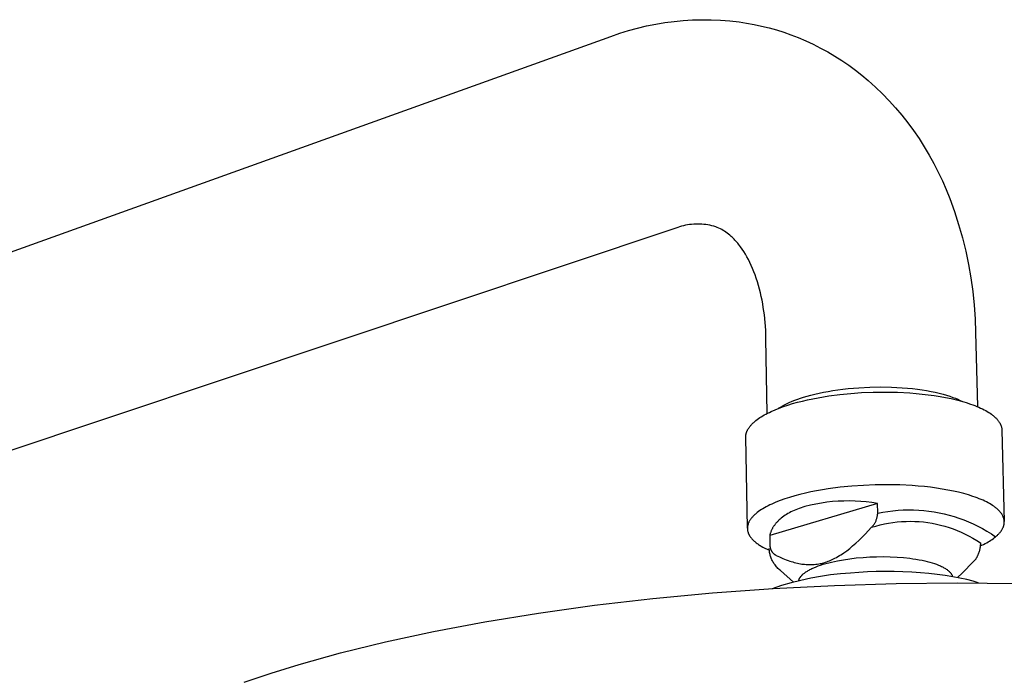
# Model space of a CAD drawing. Units: millimetres. Extents: x -616 to 339, y -626 to 295.
# Drawn here: x -397 to -247, y -553 to -453 of the extents above; entities that cross this region are included whole.
import ezdxf

# ---------------------------------------------------------------- set-up
doc = ezdxf.new("R2010")
doc.units = ezdxf.units.MM
doc.header["$MEASUREMENT"] = 0
doc.layers.add('Default', color=7, linetype='Continuous', true_color=0x000000)

msp = doc.modelspace()

# ---------------------------------------------------------------- linework, layer by layer
at = {"layer": 'Default', "color": 7, "true_color": 0xffffff}
for p, q in [((-301.6, -454.15), (-300.21, -453.87)), ((-300.21, -453.87), (-298.82, -453.64)), ((-298.82, -453.64), (-297.41, -453.46)), ((-297.41, -453.46), (-296.01, -453.32)), ((-296.01, -453.32), (-294.59, -453.24)), ((-294.59, -453.24), (-293.18, -453.2)), ((-293.18, -453.2), (-291.76, -453.21)), ((-291.76, -453.21), (-290.35, -453.27)), ((-290.35, -453.27), (-288.94, -453.38)), ((-288.94, -453.38), (-287.53, -453.53)), ((-287.53, -453.53), (-286.38, -453.71)), ((-286.38, -453.71), (-285.23, -453.92)), ((-285.23, -453.92), (-284.09, -454.16)), ((-307.03, -455.74), (-305.69, -455.27)), ((-305.69, -455.27), (-304.34, -454.85)), ((-304.34, -454.85), (-302.98, -454.48)), ((-302.98, -454.48), (-301.6, -454.15)), ((-284.09, -454.16), (-282.96, -454.45)), ((-282.96, -454.45), (-281.83, -454.76)), ((-281.83, -454.76), (-280.72, -455.11)), ((-280.72, -455.11), (-279.62, -455.5)), ((-279.62, -455.5), (-278.53, -455.92)), ((-577.47, -552.82), (-307.03, -455.74)), ((-278.53, -455.92), (-277.37, -456.41)), ((-277.37, -456.41), (-276.23, -456.94)), ((-276.23, -456.94), (-275.11, -457.51)), ((-275.11, -457.51), (-274, -458.11)), ((-274, -458.11), (-272.92, -458.75)), ((-272.92, -458.75), (-271.86, -459.42)), ((-271.86, -459.42), (-270.82, -460.13)), ((-270.82, -460.13), (-269.8, -460.87)), ((-269.8, -460.87), (-268.81, -461.65)), ((-268.81, -461.65), (-267.85, -462.46)), ((-267.85, -462.46), (-266.76, -463.45)), ((-266.76, -463.45), (-265.71, -464.47)), ((-265.71, -464.47), (-264.69, -465.53)), ((-264.69, -465.53), (-263.7, -466.62)), ((-263.7, -466.62), (-262.75, -467.74)), ((-262.75, -467.74), (-261.84, -468.9)), ((-261.84, -468.9), (-260.97, -470.08)), ((-260.97, -470.08), (-260.13, -471.29)), ((-260.13, -471.29), (-259.34, -472.53)), ((-259.34, -472.53), (-258.58, -473.79)), ((-258.58, -473.79), (-257.87, -475.08)), ((-257.87, -475.08), (-257.2, -476.38)), ((-257.2, -476.38), (-256.57, -477.71)), ((-256.57, -477.71), (-255.99, -479.06)), ((-255.99, -479.06), (-255.45, -480.43)), ((-255.45, -480.43), (-254.74, -482.39)), ((-254.74, -482.39), (-254.1, -484.38)), ((-297.15, -484.92), (-569.13, -575.8)), ((-296.86, -484.81), (-297.15, -484.92)), ((-296.57, -484.71), (-296.86, -484.81)), ((-296.27, -484.62), (-296.57, -484.71)), ((-295.97, -484.55), (-296.27, -484.62)), ((-295.66, -484.48), (-295.97, -484.55)), ((-295.36, -484.42), (-295.66, -484.48)), ((-295.05, -484.38), (-295.36, -484.42)), ((-294.74, -484.34), (-295.05, -484.38)), ((-294.43, -484.31), (-294.74, -484.34)), ((-294.12, -484.3), (-294.43, -484.31)), ((-293.81, -484.29), (-294.12, -484.3)), ((-293.5, -484.3), (-293.81, -484.29)), ((-293.19, -484.31), (-293.5, -484.3)), ((-292.88, -484.34), (-293.19, -484.31)), ((-292.57, -484.38), (-292.88, -484.34)), ((-292.27, -484.42), (-292.57, -484.38)), ((-291.96, -484.48), (-292.27, -484.42)), ((-291.66, -484.55), (-291.96, -484.48)), ((-291.36, -484.63), (-291.66, -484.55)), ((-291.06, -484.71), (-291.36, -484.63)), ((-290.83, -484.81), (-291.06, -484.71)), ((-290.6, -484.91), (-290.83, -484.81)), ((-290.37, -485.02), (-290.6, -484.91)), ((-290.15, -485.14), (-290.37, -485.02)), ((-289.93, -485.26), (-290.15, -485.14)), ((-289.72, -485.4), (-289.93, -485.26)), ((-289.51, -485.54), (-289.72, -485.4)), ((-289.31, -485.69), (-289.51, -485.54)), ((-254.1, -484.38), (-253.53, -486.38)), ((-289.11, -485.84), (-289.31, -485.69)), ((-288.92, -486), (-289.11, -485.84)), ((-288.73, -486.17), (-288.92, -486)), ((-288.58, -486.31), (-288.73, -486.17)), ((-288.43, -486.45), (-288.58, -486.31)), ((-288.28, -486.6), (-288.43, -486.45)), ((-288.14, -486.75), (-288.28, -486.6)), ((-288, -486.9), (-288.14, -486.75)), ((-287.86, -487.06), (-288, -486.9)), ((-253.53, -486.38), (-253.03, -488.4)), ((-287.73, -487.22), (-287.86, -487.06)), ((-287.6, -487.38), (-287.73, -487.22)), ((-287.46, -487.56), (-287.6, -487.38)), ((-287.32, -487.74), (-287.46, -487.56)), ((-287.06, -488.11), (-287.32, -487.74)), ((-286.8, -488.49), (-287.06, -488.11)), ((-286.56, -488.87), (-286.8, -488.49)), ((-253.03, -488.4), (-252.6, -490.44)), ((-286.32, -489.29), (-286.56, -488.87)), ((-286.09, -489.71), (-286.32, -489.29)), ((-285.88, -490.14), (-286.09, -489.71)), ((-285.67, -490.58), (-285.88, -490.14)), ((-285.46, -491.06), (-285.67, -490.58)), ((-285.26, -491.55), (-285.46, -491.06)), ((-252.6, -490.44), (-252.25, -492.5)), ((-285.07, -492.05), (-285.26, -491.55)), ((-284.9, -492.54), (-285.07, -492.05)), ((-284.72, -493.1), (-284.9, -492.54)), ((-252.25, -492.5), (-251.96, -494.56)), ((-284.55, -493.65), (-284.72, -493.1)), ((-284.4, -494.21), (-284.55, -493.65)), ((-284.26, -494.77), (-284.4, -494.21)), ((-284.14, -495.32), (-284.26, -494.77)), ((-284.02, -495.87), (-284.14, -495.32)), ((-283.92, -496.43), (-284.02, -495.87)), ((-251.96, -494.56), (-251.74, -496.63)), ((-283.83, -496.98), (-283.92, -496.43)), ((-283.74, -497.55), (-283.83, -496.98)), ((-251.74, -496.63), (-251.6, -498.71)), ((-283.67, -498.12), (-283.74, -497.55)), ((-283.55, -499.26), (-283.67, -498.12)), ((-251.6, -498.71), (-251.53, -500.8)), ((-283.47, -500.47), (-283.55, -499.26)), ((-283.43, -501.69), (-283.47, -500.47)), ((-283.23, -513.11), (-283.43, -501.69)), ((-251.53, -500.8), (-251.25, -512.08)), ((-273.23, -509.64), (-272.48, -509.53)), ((-272.48, -509.53), (-271.71, -509.43)), ((-271.71, -509.43), (-270.92, -509.34)), ((-270.92, -509.34), (-269.3, -509.2)), ((-269.3, -509.2), (-267.64, -509.12)), ((-267.64, -509.12), (-265.97, -509.09)), ((-265.97, -509.09), (-264.31, -509.12)), ((-264.31, -509.12), (-263.49, -509.15)), ((-263.49, -509.15), (-262.68, -509.2)), ((-262.68, -509.2), (-261.9, -509.27)), ((-261.9, -509.27), (-261.13, -509.34)), ((-261.13, -509.34), (-260.38, -509.43)), ((-260.38, -509.43), (-259.66, -509.53)), ((-279.03, -511.1), (-278.6, -510.93)), ((-278.6, -510.93), (-278.16, -510.79)), ((-278.16, -510.79), (-277.72, -510.65)), ((-277.72, -510.65), (-277.16, -510.49)), ((-277.16, -510.49), (-276.58, -510.33)), ((-277.1, -511.05), (-276.3, -510.88)), ((-276.58, -510.33), (-275.97, -510.18)), ((-276.3, -510.88), (-275.49, -510.72)), ((-275.97, -510.18), (-275.32, -510.03)), ((-275.49, -510.72), (-273.85, -510.45)), ((-275.32, -510.03), (-274.65, -509.89)), ((-274.65, -509.89), (-273.95, -509.76)), ((-273.95, -509.76), (-273.23, -509.64)), ((-273.85, -510.45), (-272.18, -510.24)), ((-272.18, -510.24), (-270.52, -510.07)), ((-270.52, -510.07), (-268.89, -509.95)), ((-268.89, -509.95), (-267.11, -509.88)), ((-267.11, -509.88), (-265.27, -509.86)), ((-265.27, -509.86), (-263.4, -509.89)), ((-263.4, -509.89), (-261.51, -509.99)), ((-261.51, -509.99), (-260.57, -510.07)), ((-260.57, -510.07), (-259.64, -510.16)), ((-259.66, -509.53), (-258.97, -509.65)), ((-259.64, -510.16), (-258.72, -510.27)), ((-258.97, -509.65), (-258.3, -509.77)), ((-258.72, -510.27), (-257.82, -510.39)), ((-258.3, -509.77), (-257.66, -509.9)), ((-257.82, -510.39), (-256.93, -510.53)), ((-257.66, -509.9), (-257.06, -510.04)), ((-257.06, -510.04), (-256.48, -510.19)), ((-256.93, -510.53), (-256.08, -510.69)), ((-256.48, -510.19), (-255.94, -510.34)), ((-256.08, -510.69), (-255.25, -510.86)), ((-255.94, -510.34), (-255.43, -510.5)), ((-255.43, -510.5), (-254.96, -510.67)), ((-255.25, -510.86), (-254.45, -511.05)), ((-254.96, -510.67), (-254.58, -510.81)), ((-254.58, -510.81), (-254.21, -510.96)), ((-254.21, -510.96), (-253.85, -511.13)), ((-282.04, -512.56), (-281.42, -512.31)), ((-281.5, -512.34), (-281.1, -512.1)), ((-281.42, -512.31), (-280.77, -512.07)), ((-281.1, -512.1), (-280.7, -511.88)), ((-280.77, -512.07), (-280.08, -511.85)), ((-280.7, -511.88), (-280.29, -511.66)), ((-280.29, -511.66), (-279.88, -511.46)), ((-280.08, -511.85), (-279.37, -511.63)), ((-279.88, -511.46), (-279.46, -511.27)), ((-279.46, -511.27), (-279.03, -511.1)), ((-279.37, -511.63), (-278.64, -511.42)), ((-278.64, -511.42), (-277.88, -511.23)), ((-277.88, -511.23), (-277.1, -511.05)), ((-254.45, -511.05), (-253.68, -511.25)), ((-253.85, -511.13), (-253.49, -511.3)), ((-253.68, -511.25), (-252.96, -511.46)), ((-252.96, -511.46), (-252.27, -511.69)), ((-252.27, -511.69), (-251.95, -511.8)), ((-251.95, -511.8), (-251.63, -511.92)), ((-251.63, -511.92), (-251.33, -512.05)), ((-251.33, -512.05), (-251.04, -512.17)), ((-251.04, -512.17), (-250.75, -512.3)), ((-250.75, -512.3), (-250.48, -512.43)), ((-250.48, -512.43), (-250.23, -512.56)), ((-284.76, -514.05), (-284.57, -513.91)), ((-284.57, -513.91), (-284.36, -513.76)), ((-284.36, -513.76), (-284.14, -513.62)), ((-284.14, -513.62), (-283.91, -513.49)), ((-283.91, -513.49), (-283.68, -513.35)), ((-283.68, -513.35), (-283.43, -513.21)), ((-283.43, -513.21), (-283.17, -513.08)), ((-283.17, -513.08), (-282.9, -512.95)), ((-282.9, -512.95), (-282.62, -512.82)), ((-282.62, -512.82), (-282.04, -512.56)), ((-250.23, -512.56), (-249.98, -512.69)), ((-249.98, -512.69), (-249.75, -512.83)), ((-249.75, -512.83), (-249.53, -512.96)), ((-249.53, -512.96), (-249.32, -513.1)), ((-249.32, -513.1), (-249.12, -513.24)), ((-249.12, -513.24), (-248.93, -513.38)), ((-248.93, -513.38), (-248.85, -513.45)), ((-248.85, -513.45), (-248.76, -513.52)), ((-248.76, -513.52), (-248.68, -513.59)), ((-248.68, -513.59), (-248.6, -513.66)), ((-248.6, -513.66), (-248.52, -513.73)), ((-248.52, -513.73), (-248.45, -513.8)), ((-248.45, -513.8), (-248.38, -513.87)), ((-248.38, -513.87), (-248.31, -513.94)), ((-248.31, -513.94), (-248.25, -514.01)), ((-248.25, -514.01), (-248.19, -514.08)), ((-286.18, -515.55), (-286.14, -515.48)), ((-286.14, -515.48), (-286.1, -515.41)), ((-286.1, -515.41), (-286.05, -515.34)), ((-286.05, -515.34), (-286, -515.27)), ((-286, -515.27), (-285.95, -515.2)), ((-285.95, -515.2), (-285.9, -515.12)), ((-285.9, -515.12), (-285.84, -515.05)), ((-285.84, -515.05), (-285.78, -514.98)), ((-285.78, -514.98), (-285.72, -514.91)), ((-285.72, -514.91), (-285.65, -514.84)), ((-285.65, -514.84), (-285.59, -514.76)), ((-285.59, -514.76), (-285.52, -514.69)), ((-285.52, -514.69), (-285.44, -514.62)), ((-285.44, -514.62), (-285.37, -514.55)), ((-285.37, -514.55), (-285.29, -514.48)), ((-285.29, -514.48), (-285.13, -514.33)), ((-285.13, -514.33), (-284.95, -514.19)), ((-284.95, -514.19), (-284.76, -514.05)), ((-248.19, -514.08), (-248.13, -514.15)), ((-248.13, -514.15), (-248.07, -514.22)), ((-248.07, -514.22), (-248.02, -514.3)), ((-248.02, -514.3), (-247.97, -514.37)), ((-247.97, -514.37), (-247.92, -514.44)), ((-247.92, -514.44), (-247.88, -514.51)), ((-247.88, -514.51), (-247.84, -514.58)), ((-247.84, -514.58), (-247.8, -514.65)), ((-247.8, -514.65), (-247.76, -514.72)), ((-247.76, -514.72), (-247.73, -514.79)), ((-247.73, -514.79), (-247.7, -514.86)), ((-247.7, -514.86), (-247.67, -514.93)), ((-247.67, -514.93), (-247.64, -515)), ((-247.64, -515), (-247.62, -515.07)), ((-247.62, -515.07), (-247.6, -515.14)), ((-247.6, -515.14), (-247.58, -515.21)), ((-247.58, -515.21), (-247.57, -515.27)), ((-247.57, -515.27), (-247.55, -515.34)), ((-247.55, -515.34), (-247.54, -515.4)), ((-247.54, -515.4), (-247.54, -515.46)), ((-247.54, -515.46), (-247.53, -515.53)), ((-286.5, -516.6), (-286.49, -516.54)), ((-286.5, -516.67), (-286.5, -516.6)), ((-286.5, -516.74), (-286.5, -516.67)), ((-286.26, -530.57), (-286.5, -516.74)), ((-286.49, -516.47), (-286.48, -516.4)), ((-286.49, -516.54), (-286.49, -516.47)), ((-286.48, -516.4), (-286.47, -516.33)), ((-286.47, -516.33), (-286.45, -516.26)), ((-286.45, -516.26), (-286.44, -516.19)), ((-286.44, -516.19), (-286.42, -516.12)), ((-286.42, -516.12), (-286.4, -516.05)), ((-286.4, -516.05), (-286.37, -515.98)), ((-286.37, -515.98), (-286.35, -515.91)), ((-286.35, -515.91), (-286.32, -515.84)), ((-286.32, -515.84), (-286.29, -515.77)), ((-286.29, -515.77), (-286.26, -515.7)), ((-286.26, -515.7), (-286.22, -515.63)), ((-286.22, -515.63), (-286.18, -515.55)), ((-247.53, -515.53), (-247.52, -515.59)), ((-247.52, -515.59), (-247.52, -515.65)), ((-247.52, -515.65), (-247.15, -529.56)), ((-272.15, -524.36), (-273.94, -524.6)), ((-270.35, -524.18), (-272.15, -524.36)), ((-268.58, -524.06), (-270.35, -524.18)), ((-266.8, -523.98), (-268.58, -524.06)), ((-264.96, -523.96), (-266.8, -523.98)), ((-263.07, -524), (-264.96, -523.96)), ((-261.18, -524.1), (-263.07, -524)), ((-260.24, -524.17), (-261.18, -524.1)), ((-259.3, -524.26), (-260.24, -524.17)), ((-258.38, -524.36), (-259.3, -524.26)), ((-257.48, -524.48), (-258.38, -524.36)), ((-256.59, -524.62), (-257.48, -524.48)), ((-279.82, -525.89), (-280.56, -526.13)), ((-279.05, -525.66), (-279.82, -525.89)), ((-278.25, -525.45), (-279.05, -525.66)), ((-277.42, -525.25), (-278.25, -525.45)), ((-276.58, -525.06), (-277.42, -525.25)), ((-275.71, -524.89), (-276.58, -525.06)), ((-274.83, -524.74), (-275.71, -524.89)), ((-273.94, -524.6), (-274.83, -524.74)), ((-255.73, -524.77), (-256.59, -524.62)), ((-254.9, -524.93), (-255.73, -524.77)), ((-254.1, -525.12), (-254.9, -524.93)), ((-253.33, -525.31), (-254.1, -525.12)), ((-252.6, -525.52), (-253.33, -525.31)), ((-251.92, -525.74), (-252.6, -525.52)), ((-251.59, -525.85), (-251.92, -525.74)), ((-251.27, -525.97), (-251.59, -525.85)), ((-250.97, -526.09), (-251.27, -525.97)), ((-283.64, -527.47), (-283.89, -527.62)), ((-283.39, -527.33), (-283.64, -527.47)), ((-283.11, -527.19), (-283.39, -527.33)), ((-282.83, -527.05), (-283.11, -527.19)), ((-266.45, -526.83), (-282.86, -531.71)), ((-282.54, -526.91), (-282.83, -527.05)), ((-282.23, -526.77), (-282.54, -526.91)), ((-281.92, -526.64), (-282.23, -526.77)), ((-281.26, -526.38), (-281.92, -526.64)), ((-280.56, -526.13), (-281.26, -526.38)), ((-278.08, -527.46), (-278.35, -527.56)), ((-277.8, -527.37), (-278.08, -527.46)), ((-277.51, -527.28), (-277.8, -527.37)), ((-276.67, -527.08), (-277.51, -527.28)), ((-275.83, -526.9), (-276.67, -527.08)), ((-274.99, -526.75), (-275.83, -526.9)), ((-274.14, -526.64), (-274.99, -526.75)), ((-273.29, -526.54), (-274.14, -526.64)), ((-272.43, -526.48), (-273.29, -526.54)), ((-271.58, -526.45), (-272.43, -526.48)), ((-270.72, -526.44), (-271.58, -526.45)), ((-269.86, -526.46), (-270.72, -526.44)), ((-269, -526.51), (-269.86, -526.46)), ((-268.15, -526.59), (-269, -526.51)), ((-267.3, -526.69), (-268.15, -526.59)), ((-266.45, -526.83), (-267.3, -526.69)), ((-266.42, -528.26), (-266.45, -526.83)), ((-250.67, -526.21), (-250.97, -526.09)), ((-250.39, -526.33), (-250.67, -526.21)), ((-250.12, -526.46), (-250.39, -526.33)), ((-249.86, -526.58), (-250.12, -526.46)), ((-249.62, -526.71), (-249.86, -526.58)), ((-249.38, -526.84), (-249.62, -526.71)), ((-249.16, -526.97), (-249.38, -526.84)), ((-248.95, -527.11), (-249.16, -526.97)), ((-248.75, -527.24), (-248.95, -527.11)), ((-248.57, -527.38), (-248.75, -527.24)), ((-248.48, -527.44), (-248.57, -527.38)), ((-248.39, -527.51), (-248.48, -527.44)), ((-248.31, -527.58), (-248.39, -527.51)), ((-285.56, -528.96), (-285.62, -529.03)), ((-285.49, -528.88), (-285.56, -528.96)), ((-285.42, -528.8), (-285.49, -528.88)), ((-285.35, -528.73), (-285.42, -528.8)), ((-285.27, -528.65), (-285.35, -528.73)), ((-285.2, -528.58), (-285.27, -528.65)), ((-285.11, -528.5), (-285.2, -528.58)), ((-285.03, -528.43), (-285.11, -528.5)), ((-284.94, -528.35), (-285.03, -528.43)), ((-284.76, -528.2), (-284.94, -528.35)), ((-284.56, -528.06), (-284.76, -528.2)), ((-284.35, -527.91), (-284.56, -528.06)), ((-284.13, -527.76), (-284.35, -527.91)), ((-283.89, -527.62), (-284.13, -527.76)), ((-280.9, -528.9), (-281.09, -529.04)), ((-280.71, -528.76), (-280.9, -528.9)), ((-280.51, -528.62), (-280.71, -528.76)), ((-280.3, -528.49), (-280.51, -528.62)), ((-280.08, -528.36), (-280.3, -528.49)), ((-279.86, -528.23), (-280.08, -528.36)), ((-279.63, -528.11), (-279.86, -528.23)), ((-279.39, -527.99), (-279.63, -528.11)), ((-279.14, -527.88), (-279.39, -527.99)), ((-278.88, -527.77), (-279.14, -527.88)), ((-278.62, -527.66), (-278.88, -527.77)), ((-278.35, -527.56), (-278.62, -527.66)), ((-266.53, -529.02), (-266.5, -528.91)), ((-266.5, -528.91), (-266.48, -528.81)), ((-266.48, -528.81), (-266.46, -528.7)), ((-266.46, -528.7), (-266.44, -528.59)), ((-266.44, -528.59), (-266.43, -528.48)), ((-266.43, -528.48), (-266.42, -528.37)), ((-266.42, -528.31), (-265.65, -528.16)), ((-266.42, -528.37), (-266.42, -528.26)), ((-265.65, -528.16), (-264.88, -528.03)), ((-264.88, -528.03), (-264.1, -527.93)), ((-264.1, -527.93), (-263.32, -527.85)), ((-263.32, -527.85), (-262.53, -527.81)), ((-262.53, -527.81), (-261.75, -527.79)), ((-261.75, -527.79), (-260.97, -527.79)), ((-260.97, -527.79), (-260.18, -527.83)), ((-260.18, -527.83), (-259.4, -527.88)), ((-259.4, -527.88), (-258.62, -527.97)), ((-258.62, -527.97), (-257.84, -528.08)), ((-257.84, -528.08), (-257.07, -528.22)), ((-257.07, -528.22), (-256.31, -528.39)), ((-256.31, -528.39), (-255.55, -528.58)), ((-255.55, -528.58), (-254.79, -528.8)), ((-254.79, -528.8), (-254.05, -529.04)), ((-248.23, -527.65), (-248.31, -527.58)), ((-248.16, -527.72), (-248.23, -527.65)), ((-248.08, -527.78), (-248.16, -527.72)), ((-248.01, -527.85), (-248.08, -527.78)), ((-247.95, -527.92), (-248.01, -527.85)), ((-247.88, -527.99), (-247.95, -527.92)), ((-247.82, -528.06), (-247.88, -527.99)), ((-247.76, -528.13), (-247.82, -528.06)), ((-247.71, -528.2), (-247.76, -528.13)), ((-247.65, -528.27), (-247.71, -528.2)), ((-247.6, -528.33), (-247.65, -528.27)), ((-247.55, -528.4), (-247.6, -528.33)), ((-247.51, -528.47), (-247.55, -528.4)), ((-247.47, -528.54), (-247.51, -528.47)), ((-247.43, -528.61), (-247.47, -528.54)), ((-247.39, -528.68), (-247.43, -528.61)), ((-247.36, -528.75), (-247.39, -528.68)), ((-247.33, -528.81), (-247.36, -528.75)), ((-247.3, -528.88), (-247.33, -528.81)), ((-247.27, -528.95), (-247.3, -528.88)), ((-247.25, -529.02), (-247.27, -528.95)), ((-286.25, -530.5), (-286.26, -530.54)), ((-286.24, -530.36), (-286.25, -530.4)), ((-286.25, -530.4), (-286.25, -530.43)), ((-286.25, -530.43), (-286.25, -530.47)), ((-286.25, -530.47), (-286.25, -530.5)), ((-286.23, -530.29), (-286.24, -530.32)), ((-286.24, -530.32), (-286.24, -530.36)), ((-286.22, -530.22), (-286.23, -530.25)), ((-286.23, -530.25), (-286.23, -530.29)), ((-286.21, -530.18), (-286.22, -530.22)), ((-286.2, -530.14), (-286.21, -530.18)), ((-286.19, -530.11), (-286.2, -530.14)), ((-286.18, -530.07), (-286.19, -530.11)), ((-286.16, -530), (-286.18, -530.07)), ((-286.14, -529.92), (-286.16, -530)), ((-286.11, -529.85), (-286.14, -529.92)), ((-286.08, -529.78), (-286.11, -529.85)), ((-286.05, -529.7), (-286.08, -529.78)), ((-286.01, -529.63), (-286.05, -529.7)), ((-285.97, -529.55), (-286.01, -529.63)), ((-285.93, -529.48), (-285.97, -529.55)), ((-285.89, -529.41), (-285.93, -529.48)), ((-285.84, -529.33), (-285.89, -529.41)), ((-285.79, -529.26), (-285.84, -529.33)), ((-285.74, -529.18), (-285.79, -529.26)), ((-285.68, -529.11), (-285.74, -529.18)), ((-285.62, -529.03), (-285.68, -529.11)), ((-282.36, -530.46), (-282.41, -530.54)), ((-282.31, -530.38), (-282.36, -530.46)), ((-282.26, -530.3), (-282.31, -530.38)), ((-282.21, -530.23), (-282.26, -530.3)), ((-282.15, -530.15), (-282.21, -530.23)), ((-282.1, -530.07), (-282.15, -530.15)), ((-282.04, -529.99), (-282.1, -530.07)), ((-281.98, -529.92), (-282.04, -529.99)), ((-281.91, -529.84), (-281.98, -529.92)), ((-281.85, -529.77), (-281.91, -529.84)), ((-281.78, -529.69), (-281.85, -529.77)), ((-281.71, -529.62), (-281.78, -529.69)), ((-281.64, -529.55), (-281.71, -529.62)), ((-281.57, -529.47), (-281.64, -529.55)), ((-281.42, -529.33), (-281.57, -529.47)), ((-281.26, -529.19), (-281.42, -529.33)), ((-281.09, -529.04), (-281.26, -529.19)), ((-268.31, -531.47), (-267.34, -530.44)), ((-267.34, -530.44), (-266.7, -530.25)), ((-267.34, -530.44), (-267.26, -530.36)), ((-267.26, -530.36), (-267.19, -530.28)), ((-267.19, -530.28), (-267.12, -530.19)), ((-267.12, -530.19), (-267.05, -530.1)), ((-267.05, -530.1), (-266.99, -530.02)), ((-266.99, -530.02), (-266.93, -529.92)), ((-266.93, -529.92), (-266.87, -529.83)), ((-266.87, -529.83), (-266.82, -529.73)), ((-266.82, -529.73), (-266.77, -529.64)), ((-266.77, -529.64), (-266.72, -529.54)), ((-266.72, -529.54), (-266.67, -529.44)), ((-266.7, -530.25), (-266.06, -530.08)), ((-266.67, -529.44), (-266.63, -529.33)), ((-266.63, -529.33), (-266.59, -529.23)), ((-266.59, -529.23), (-266.56, -529.13)), ((-266.56, -529.13), (-266.53, -529.02)), ((-266.06, -530.08), (-265.41, -529.93)), ((-265.41, -529.93), (-264.76, -529.81)), ((-264.76, -529.81), (-264.1, -529.7)), ((-264.1, -529.7), (-263.44, -529.63)), ((-263.44, -529.63), (-262.78, -529.57)), ((-262.78, -529.57), (-262.11, -529.54)), ((-262.11, -529.54), (-261.45, -529.53)), ((-261.45, -529.53), (-260.78, -529.54)), ((-260.78, -529.54), (-260.12, -529.58)), ((-260.12, -529.58), (-259.45, -529.63)), ((-259.45, -529.63), (-258.79, -529.72)), ((-258.79, -529.72), (-258.14, -529.82)), ((-258.14, -529.82), (-257.48, -529.95)), ((-257.48, -529.95), (-256.84, -530.1)), ((-256.84, -530.1), (-256.19, -530.27)), ((-256.19, -530.27), (-255.56, -530.47)), ((-255.56, -530.47), (-254.93, -530.69)), ((-254.05, -529.04), (-253.31, -529.31)), ((-253.31, -529.31), (-252.58, -529.61)), ((-252.58, -529.61), (-251.87, -529.93)), ((-251.87, -529.93), (-251.16, -530.27)), ((-251.16, -530.27), (-250.47, -530.64)), ((-247.37, -530.55), (-247.34, -530.49)), ((-247.34, -530.49), (-247.31, -530.42)), ((-247.31, -530.42), (-247.29, -530.35)), ((-247.29, -530.35), (-247.26, -530.29)), ((-247.26, -530.29), (-247.24, -530.22)), ((-247.23, -529.09), (-247.25, -529.02)), ((-247.24, -530.22), (-247.22, -530.16)), ((-247.21, -529.15), (-247.23, -529.09)), ((-247.22, -530.16), (-247.21, -530.09)), ((-247.2, -529.21), (-247.21, -529.15)), ((-247.21, -530.09), (-247.19, -530.03)), ((-247.19, -529.27), (-247.2, -529.21)), ((-247.18, -529.34), (-247.19, -529.27)), ((-247.19, -530.03), (-247.18, -529.97)), ((-247.17, -529.4), (-247.18, -529.34)), ((-247.18, -529.97), (-247.17, -529.9)), ((-247.16, -529.46), (-247.17, -529.4)), ((-247.17, -529.9), (-247.16, -529.84)), ((-247.16, -529.52), (-247.16, -529.46)), ((-247.15, -529.58), (-247.16, -529.52)), ((-247.16, -529.77), (-247.15, -529.71)), ((-247.16, -529.84), (-247.16, -529.77)), ((-247.15, -529.65), (-247.15, -529.58)), ((-247.15, -529.71), (-247.15, -529.65)), ((-286.26, -530.54), (-286.26, -530.57)), ((-286.26, -530.57), (-286.26, -530.61)), ((-286.26, -530.61), (-286.26, -530.64)), ((-286.26, -530.64), (-286.25, -530.68)), ((-286.25, -530.68), (-286.25, -530.71)), ((-286.25, -530.71), (-286.25, -530.75)), ((-286.25, -530.75), (-286.25, -530.78)), ((-286.25, -530.78), (-286.24, -530.82)), ((-286.24, -530.82), (-286.24, -530.85)), ((-286.24, -530.85), (-286.23, -530.89)), ((-286.23, -530.89), (-286.23, -530.92)), ((-286.23, -530.92), (-286.22, -530.96)), ((-286.22, -530.96), (-286.22, -530.99)), ((-286.22, -530.99), (-286.2, -531.06)), ((-286.2, -531.06), (-286.18, -531.13)), ((-286.18, -531.13), (-286.16, -531.19)), ((-286.16, -531.19), (-286.14, -531.26)), ((-286.14, -531.26), (-286.13, -531.3)), ((-286.13, -531.3), (-286.11, -531.35)), ((-286.11, -531.35), (-286.09, -531.39)), ((-286.09, -531.39), (-286.07, -531.43)), ((-286.07, -531.43), (-286.05, -531.47)), ((-286.05, -531.47), (-286.03, -531.52)), ((-286.03, -531.52), (-286.01, -531.56)), ((-286.01, -531.56), (-285.99, -531.6)), ((-285.99, -531.6), (-285.96, -531.65)), ((-285.96, -531.65), (-285.94, -531.69)), ((-285.94, -531.69), (-285.91, -531.73)), ((-285.91, -531.73), (-285.89, -531.77)), ((-285.89, -531.77), (-285.83, -531.86)), ((-285.83, -531.86), (-285.77, -531.95)), ((-285.77, -531.95), (-285.7, -532.03)), ((-282.84, -531.62), (-282.86, -531.71)), ((-282.86, -531.71), (-282.83, -533.12)), ((-282.82, -531.53), (-282.84, -531.62)), ((-282.8, -531.45), (-282.82, -531.53)), ((-282.77, -531.36), (-282.8, -531.45)), ((-282.74, -531.28), (-282.77, -531.36)), ((-282.71, -531.2), (-282.74, -531.28)), ((-282.68, -531.11), (-282.71, -531.2)), ((-282.65, -531.03), (-282.68, -531.11)), ((-282.61, -530.95), (-282.65, -531.03)), ((-282.58, -530.87), (-282.61, -530.95)), ((-282.54, -530.78), (-282.58, -530.87)), ((-282.5, -530.7), (-282.54, -530.78)), ((-282.45, -530.62), (-282.5, -530.7)), ((-282.41, -530.54), (-282.45, -530.62)), ((-269.31, -532.46), (-268.8, -531.97)), ((-268.8, -531.97), (-268.31, -531.47)), ((-254.93, -530.69), (-254.31, -530.92)), ((-254.31, -530.92), (-253.7, -531.18)), ((-253.7, -531.18), (-253.09, -531.47)), ((-253.09, -531.47), (-252.5, -531.77)), ((-252.5, -531.77), (-251.92, -532.09)), ((-250.47, -530.64), (-249.79, -531.03)), ((-249.79, -531.03), (-249.12, -531.44)), ((-249.12, -531.44), (-248.47, -531.88)), ((-248.64, -532.01), (-248.48, -531.88)), ((-248.48, -531.88), (-248.32, -531.75)), ((-248.32, -531.75), (-248.18, -531.62)), ((-248.18, -531.62), (-248.11, -531.55)), ((-248.11, -531.55), (-248.04, -531.48)), ((-248.04, -531.48), (-247.98, -531.42)), ((-247.98, -531.42), (-247.92, -531.35)), ((-247.92, -531.35), (-247.86, -531.28)), ((-247.86, -531.28), (-247.8, -531.22)), ((-247.8, -531.22), (-247.75, -531.15)), ((-247.75, -531.15), (-247.7, -531.08)), ((-247.7, -531.08), (-247.65, -531.02)), ((-247.65, -531.02), (-247.6, -530.95)), ((-247.6, -530.95), (-247.56, -530.88)), ((-247.56, -530.88), (-247.52, -530.82)), ((-247.52, -530.82), (-247.48, -530.75)), ((-247.48, -530.75), (-247.44, -530.68)), ((-247.44, -530.68), (-247.4, -530.62)), ((-247.4, -530.62), (-247.37, -530.55)), ((-285.7, -532.03), (-285.63, -532.12)), ((-285.63, -532.12), (-285.56, -532.2)), ((-285.56, -532.2), (-285.48, -532.29)), ((-285.48, -532.29), (-285.39, -532.38)), ((-285.39, -532.38), (-285.31, -532.46)), ((-285.31, -532.46), (-285.21, -532.55)), ((-285.21, -532.55), (-285.12, -532.63)), ((-285.12, -532.63), (-285.01, -532.72)), ((-285.01, -532.72), (-284.91, -532.8)), ((-284.91, -532.8), (-284.79, -532.89)), ((-284.79, -532.89), (-284.68, -532.97)), ((-284.68, -532.97), (-284.56, -533.06)), ((-284.56, -533.06), (-284.43, -533.14)), ((-284.43, -533.14), (-284.3, -533.22)), ((-284.3, -533.22), (-284.17, -533.31)), ((-284.17, -533.31), (-283.88, -533.47)), ((-283.88, -533.47), (-283.58, -533.63)), ((-282.83, -533.12), (-282.83, -533.18)), ((-282.83, -533.18), (-282.83, -533.24)), ((-282.83, -533.24), (-282.83, -533.3)), ((-282.83, -533.3), (-282.82, -533.36)), ((-282.82, -533.36), (-282.81, -533.42)), ((-282.81, -533.42), (-282.8, -533.48)), ((-282.8, -533.48), (-282.79, -533.54)), ((-270.68, -533.66), (-270.24, -533.29)), ((-270.24, -533.29), (-269.77, -532.88)), ((-269.77, -532.88), (-269.31, -532.46)), ((-251.92, -532.09), (-251.35, -532.43)), ((-251.35, -532.43), (-250.79, -532.79)), ((-250.83, -533.48), (-250.85, -533.61)), ((-250.81, -533.34), (-250.83, -533.48)), ((-250.81, -533.29), (-250.55, -533.17)), ((-250.8, -533.2), (-250.81, -533.34)), ((-250.79, -533.07), (-250.8, -533.2)), ((-250.79, -532.79), (-250.79, -532.93)), ((-250.79, -532.93), (-250.79, -533.07)), ((-250.55, -533.17), (-250.3, -533.05)), ((-250.3, -533.05), (-250.06, -532.92)), ((-250.06, -532.92), (-249.83, -532.79)), ((-249.83, -532.79), (-249.61, -532.67)), ((-249.61, -532.67), (-249.39, -532.54)), ((-249.39, -532.54), (-249.19, -532.41)), ((-249.19, -532.41), (-249, -532.28)), ((-249, -532.28), (-248.81, -532.15)), ((-248.81, -532.15), (-248.64, -532.01)), ((-283.58, -533.63), (-283.25, -533.79)), ((-283.25, -533.79), (-282.91, -533.94)), ((-282.92, -533.84), (-282.93, -533.69)), ((-282.91, -533.99), (-282.92, -533.84)), ((-282.89, -534.13), (-282.91, -533.99)), ((-282.87, -534.28), (-282.89, -534.13)), ((-282.84, -534.43), (-282.87, -534.28)), ((-282.81, -534.57), (-282.84, -534.43)), ((-282.77, -534.72), (-282.81, -534.57)), ((-282.79, -533.54), (-282.78, -533.6)), ((-282.78, -533.6), (-282.76, -533.65)), ((-282.73, -534.86), (-282.77, -534.72)), ((-282.76, -533.65), (-282.74, -533.71)), ((-282.74, -533.71), (-282.72, -533.77)), ((-282.68, -535), (-282.73, -534.86)), ((-282.72, -533.77), (-282.7, -533.82)), ((-282.7, -533.82), (-282.68, -533.88)), ((-282.68, -533.88), (-282.65, -533.93)), ((-282.63, -535.14), (-282.68, -535)), ((-282.65, -533.93), (-282.62, -533.98)), ((-282.62, -533.98), (-282.59, -534.04)), ((-282.59, -534.04), (-282.56, -534.09)), ((-282.56, -534.09), (-282.53, -534.14)), ((-282.53, -534.14), (-282.49, -534.19)), ((-282.49, -534.19), (-282.46, -534.23)), ((-282.46, -534.23), (-282.42, -534.28)), ((-282.42, -534.28), (-282.38, -534.33)), ((-282.38, -534.33), (-282.34, -534.37)), ((-282.34, -534.37), (-282.3, -534.41)), ((-282.3, -534.41), (-282.25, -534.45)), ((-282.25, -534.45), (-282.21, -534.49)), ((-282.21, -534.49), (-282.16, -534.53)), ((-282.16, -534.53), (-282.11, -534.56)), ((-282.11, -534.56), (-282.06, -534.6)), ((-282.06, -534.6), (-282.01, -534.63)), ((-282.01, -534.63), (-281.96, -534.66)), ((-281.96, -534.66), (-281.91, -534.69)), ((-281.91, -534.69), (-281.85, -534.72)), ((-281.85, -534.72), (-281.35, -534.96)), ((-281.35, -534.96), (-280.84, -535.18)), ((-272.71, -535.03), (-272.48, -534.9)), ((-272.48, -534.9), (-272.25, -534.76)), ((-272.25, -534.76), (-272.02, -534.62)), ((-272.02, -534.62), (-271.79, -534.47)), ((-271.79, -534.47), (-271.57, -534.32)), ((-271.57, -534.32), (-271.14, -534.01)), ((-271.14, -534.01), (-270.68, -533.66)), ((-268.65, -535.02), (-267.62, -534.96)), ((-267.62, -534.96), (-266.58, -534.92)), ((-266.58, -534.92), (-265.53, -534.91)), ((-265.53, -534.91), (-264.51, -534.93)), ((-264.51, -534.93), (-263.48, -534.98)), ((-263.48, -534.98), (-262.51, -535.06)), ((-251.32, -534.98), (-251.35, -535.04)), ((-251.29, -534.91), (-251.32, -534.98)), ((-251.26, -534.84), (-251.29, -534.91)), ((-251.23, -534.78), (-251.26, -534.84)), ((-251.18, -534.65), (-251.23, -534.78)), ((-251.12, -534.53), (-251.18, -534.65)), ((-251.07, -534.4), (-251.12, -534.53)), ((-251.02, -534.27), (-251.07, -534.4)), ((-250.98, -534.14), (-251.02, -534.27)), ((-250.94, -534.01), (-250.98, -534.14)), ((-250.91, -533.88), (-250.94, -534.01)), ((-250.88, -533.75), (-250.91, -533.88)), ((-250.85, -533.61), (-250.88, -533.75)), ((-282.57, -535.28), (-282.63, -535.14)), ((-282.51, -535.41), (-282.57, -535.28)), ((-282.45, -535.55), (-282.51, -535.41)), ((-282.37, -535.68), (-282.45, -535.55)), ((-282.3, -535.8), (-282.37, -535.68)), ((-282.22, -535.93), (-282.3, -535.8)), ((-282.14, -536.05), (-282.22, -535.93)), ((-282.05, -536.17), (-282.14, -536.05)), ((-281.94, -536.31), (-282.05, -536.17)), ((-281.83, -536.44), (-281.94, -536.31)), ((-281.72, -536.57), (-281.83, -536.44)), ((-280.84, -535.18), (-280.59, -535.29)), ((-280.59, -535.29), (-280.33, -535.39)), ((-280.33, -535.39), (-280.07, -535.48)), ((-280.07, -535.48), (-279.8, -535.58)), ((-279.8, -535.58), (-279.57, -535.65)), ((-279.57, -535.65), (-279.34, -535.72)), ((-279.34, -535.72), (-279.11, -535.79)), ((-279.11, -535.79), (-278.87, -535.85)), ((-278.87, -535.85), (-278.64, -535.9)), ((-278.64, -535.9), (-278.42, -535.95)), ((-278.42, -535.95), (-278.19, -535.99)), ((-278.19, -535.99), (-277.96, -536.03)), ((-277.96, -536.03), (-277.75, -536.06)), ((-277.75, -536.06), (-277.54, -536.08)), ((-277.54, -536.08), (-277.32, -536.1)), ((-277.32, -536.1), (-277.11, -536.12)), ((-277.11, -536.12), (-276.91, -536.12)), ((-276.91, -536.12), (-276.7, -536.12)), ((-276.7, -536.12), (-276.5, -536.12)), ((-276.5, -536.12), (-276.3, -536.11)), ((-276.3, -536.11), (-276.07, -536.1)), ((-276.13, -536.6), (-275.8, -536.46)), ((-276.07, -536.1), (-275.84, -536.07)), ((-275.84, -536.07), (-275.61, -536.04)), ((-275.8, -536.46), (-275.47, -536.33)), ((-275.61, -536.04), (-275.38, -536.01)), ((-275.47, -536.33), (-275.14, -536.22)), ((-275.38, -536.01), (-275.19, -535.97)), ((-275.19, -535.97), (-274.99, -535.93)), ((-275.14, -536.22), (-274.72, -536.08)), ((-274.99, -535.93), (-274.8, -535.88)), ((-274.8, -535.88), (-274.61, -535.83)), ((-274.72, -536.08), (-274.3, -535.96)), ((-274.61, -535.83), (-274.39, -535.76)), ((-274.39, -535.76), (-274.18, -535.69)), ((-274.3, -535.96), (-273.88, -535.84)), ((-274.18, -535.69), (-273.97, -535.62)), ((-273.97, -535.62), (-273.76, -535.53)), ((-273.88, -535.84), (-273.46, -535.74)), ((-273.76, -535.53), (-273.56, -535.45)), ((-273.56, -535.45), (-273.35, -535.36)), ((-273.46, -535.74), (-273.01, -535.64)), ((-273.35, -535.36), (-273.15, -535.26)), ((-273.15, -535.26), (-272.95, -535.16)), ((-273.01, -535.64), (-272.56, -535.54)), ((-272.95, -535.16), (-272.71, -535.03)), ((-272.56, -535.54), (-271.65, -535.38)), ((-271.65, -535.38), (-270.67, -535.23)), ((-270.67, -535.23), (-269.68, -535.11)), ((-269.68, -535.11), (-268.65, -535.02)), ((-262.51, -535.06), (-261.53, -535.16)), ((-261.53, -535.16), (-261.06, -535.23)), ((-261.06, -535.23), (-260.6, -535.3)), ((-260.6, -535.3), (-260.13, -535.38)), ((-260.13, -535.38), (-259.66, -535.47)), ((-259.66, -535.47), (-259.27, -535.55)), ((-259.27, -535.55), (-258.88, -535.65)), ((-258.88, -535.65), (-258.5, -535.75)), ((-258.5, -535.75), (-258.12, -535.86)), ((-258.12, -535.86), (-257.79, -535.96)), ((-257.79, -535.96), (-257.47, -536.08)), ((-257.47, -536.08), (-257.16, -536.2)), ((-257.16, -536.2), (-257, -536.26)), ((-257, -536.26), (-256.85, -536.33)), ((-256.85, -536.33), (-256.71, -536.39)), ((-256.71, -536.39), (-256.58, -536.46)), ((-256.58, -536.46), (-256.45, -536.53)), ((-251.84, -535.65), (-253.56, -537.4)), ((-251.79, -535.61), (-251.84, -535.65)), ((-251.74, -535.56), (-251.79, -535.61)), ((-251.69, -535.5), (-251.74, -535.56)), ((-251.64, -535.45), (-251.69, -535.5)), ((-251.59, -535.4), (-251.64, -535.45)), ((-251.55, -535.34), (-251.59, -535.4)), ((-251.5, -535.28), (-251.55, -535.34)), ((-251.46, -535.22), (-251.5, -535.28)), ((-251.42, -535.16), (-251.46, -535.22)), ((-251.39, -535.1), (-251.42, -535.16)), ((-251.35, -535.04), (-251.39, -535.1)), ((-281.6, -536.69), (-281.72, -536.57)), ((-281.48, -536.81), (-281.6, -536.69)), ((-281.35, -536.93), (-281.48, -536.81)), ((-281.22, -537.04), (-281.35, -536.93)), ((-279.21, -538.77), (-281.22, -537.04)), ((-278.19, -538.02), (-278.16, -537.98)), ((-278.16, -537.98), (-278.13, -537.94)), ((-278.13, -537.94), (-278.1, -537.9)), ((-278.1, -537.9), (-278.07, -537.86)), ((-278.07, -537.86), (-278.03, -537.82)), ((-278.03, -537.82), (-277.99, -537.78)), ((-277.99, -537.78), (-277.96, -537.74)), ((-277.96, -537.74), (-277.92, -537.7)), ((-277.92, -537.7), (-277.84, -537.63)), ((-277.84, -537.63), (-277.8, -537.59)), ((-277.8, -537.59), (-277.75, -537.55)), ((-277.75, -537.55), (-277.66, -537.47)), ((-277.66, -537.47), (-277.56, -537.4)), ((-277.56, -537.4), (-277.46, -537.32)), ((-277.46, -537.32), (-277.35, -537.24)), ((-277.35, -537.24), (-277.23, -537.17)), ((-277.23, -537.17), (-277.12, -537.1)), ((-277.12, -537.1), (-277, -537.03)), ((-277, -537.03), (-276.86, -536.95)), ((-276.86, -536.95), (-276.73, -536.88)), ((-276.73, -536.88), (-276.59, -536.81)), ((-275.11, -537.93), (-276.61, -538.2)), ((-276.59, -536.81), (-276.45, -536.74)), ((-276.45, -536.74), (-276.29, -536.67)), ((-276.29, -536.67), (-276.13, -536.6)), ((-273.6, -537.7), (-275.11, -537.93)), ((-272.09, -537.53), (-273.6, -537.7)), ((-270.57, -537.4), (-272.09, -537.53)), ((-269.28, -537.31), (-270.57, -537.4)), ((-267.97, -537.24), (-269.28, -537.31)), ((-266.63, -537.19), (-267.97, -537.24)), ((-265.28, -537.17), (-266.63, -537.19)), ((-263.93, -537.18), (-265.28, -537.17)), ((-262.58, -537.21), (-263.93, -537.18)), ((-261.23, -537.27), (-262.58, -537.21)), ((-259.91, -537.36), (-261.23, -537.27)), ((-258.62, -537.47), (-259.91, -537.36)), ((-257.37, -537.62), (-258.62, -537.47)), ((-256.16, -537.78), (-257.37, -537.62)), ((-256.45, -536.53), (-256.33, -536.6)), ((-256.33, -536.6), (-256.21, -536.66)), ((-256.21, -536.66), (-256.09, -536.74)), ((-255, -537.97), (-256.16, -537.78)), ((-256.09, -536.74), (-255.98, -536.81)), ((-255.98, -536.81), (-255.87, -536.89)), ((-255.87, -536.89), (-255.78, -536.96)), ((-255.78, -536.96), (-255.69, -537.03)), ((-255.69, -537.03), (-255.65, -537.07)), ((-255.65, -537.07), (-255.6, -537.1)), ((-255.6, -537.1), (-255.56, -537.14)), ((-255.56, -537.14), (-255.52, -537.18)), ((-255.52, -537.18), (-255.48, -537.22)), ((-255.48, -537.22), (-255.45, -537.26)), ((-255.45, -537.26), (-255.41, -537.29)), ((-255.41, -537.29), (-255.38, -537.33)), ((-255.38, -537.33), (-255.35, -537.37)), ((-255.35, -537.37), (-255.31, -537.41)), ((-255.31, -537.41), (-255.28, -537.46)), ((-255.28, -537.46), (-255.25, -537.5)), ((-255.25, -537.5), (-255.22, -537.54)), ((-255.22, -537.54), (-255.2, -537.58)), ((-255.2, -537.58), (-255.18, -537.62)), ((-255.18, -537.62), (-255.15, -537.66)), ((-255.15, -537.66), (-255.13, -537.7)), ((-255.13, -537.7), (-255.11, -537.74)), ((-255.11, -537.74), (-255.1, -537.79)), ((-255.1, -537.79), (-255.08, -537.83)), ((-255.08, -537.83), (-255.07, -537.87)), ((-255.07, -537.87), (-255.05, -537.92)), ((-255.05, -537.92), (-255.04, -537.96)), ((-253.9, -538.18), (-255, -537.97)), ((-253.56, -537.4), (-254.29, -538.1)), ((-281.04, -539.32), (-282.5, -539.79)), ((-282.31, -539.78), (-272.97, -539.3)), ((-279.58, -538.9), (-281.04, -539.32)), ((-278.1, -538.52), (-279.58, -538.9)), ((-278.45, -538.57), (-278.44, -538.55)), ((-278.45, -538.59), (-278.45, -538.57)), ((-278.44, -538.53), (-278.43, -538.51)), ((-278.44, -538.55), (-278.44, -538.53)), ((-278.43, -538.51), (-278.42, -538.47)), ((-278.42, -538.47), (-278.41, -538.43)), ((-278.41, -538.43), (-278.39, -538.39)), ((-278.39, -538.39), (-278.38, -538.35)), ((-278.38, -538.35), (-278.36, -538.31)), ((-278.36, -538.31), (-278.34, -538.27)), ((-278.34, -538.27), (-278.32, -538.22)), ((-278.32, -538.22), (-278.3, -538.18)), ((-278.3, -538.18), (-278.27, -538.14)), ((-278.27, -538.14), (-278.25, -538.1)), ((-278.25, -538.1), (-278.22, -538.06)), ((-278.22, -538.06), (-278.19, -538.02)), ((-276.61, -538.2), (-278.1, -538.52)), ((-272.97, -539.3), (-263.62, -539.01)), ((-263.62, -539.01), (-254.34, -538.92)), ((-254.34, -538.92), (-245.19, -539.01)), ((-252.87, -538.41), (-253.9, -538.18)), ((-251.91, -538.66), (-252.87, -538.41)), ((-251.45, -538.79), (-251.91, -538.66)), ((-251.01, -538.93), (-251.45, -538.79)), ((-300.65, -541.29), (-291.56, -540.44)), ((-291.56, -540.44), (-282.31, -539.78)), ((-318.05, -543.49), (-309.5, -542.31)), ((-309.5, -542.31), (-300.65, -541.29)), ((-326.24, -544.82), (-318.05, -543.49)), ((-334.02, -546.28), (-326.24, -544.82)), ((-341.33, -547.86), (-334.02, -546.28)), ((-348.16, -549.54), (-341.33, -547.86)), ((-354.47, -551.3), (-348.16, -549.54)), ((-358.76, -552.64), (-354.47, -551.3)), ((-362.85, -554.03), (-358.76, -552.64))]:
    msp.add_line(p, q, dxfattribs=at)

doc.saveas('drawing.dxf')
